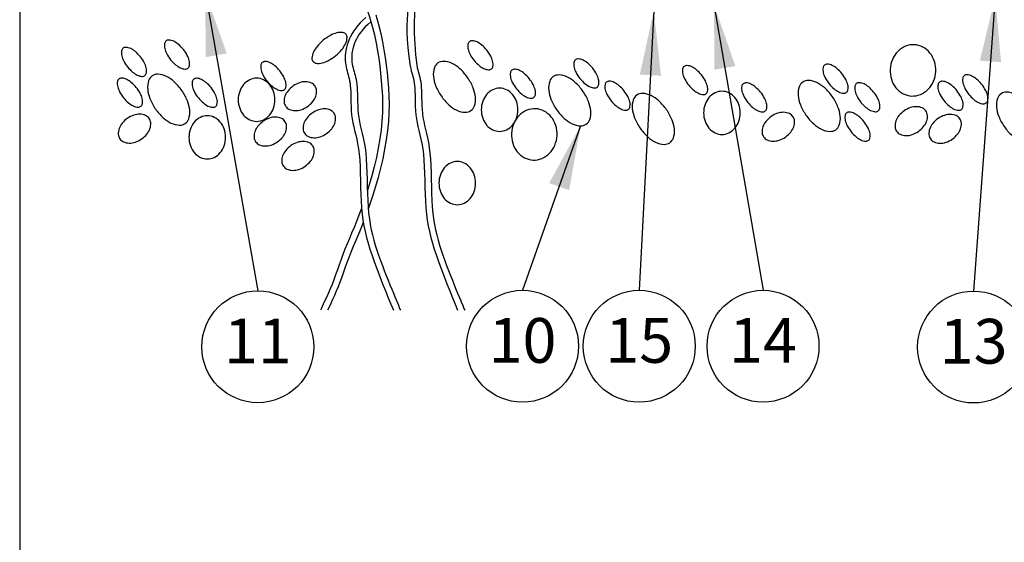
# Model space of a CAD drawing. Extents: x -9 to 26.8, y -20.2 to 7.5.
# Drawn here: x 0 to 2.8, y 1.6 to 3.1 of the extents above; entities that cross this region are included whole.
import ezdxf
from ezdxf.enums import TextEntityAlignment as Align

# ---------------------------------------------------------------- set-up
doc = ezdxf.new("R2010")
doc.units = 0
doc.header["$MEASUREMENT"] = 0
for name, color, linetype in [('IMAGE', 7, 'CONTINUOUS'), ('OPTION-100-DV-6-INCH', 1, 'CONTINUOUS'), ('TEXT-100-DV-6-INCH-BUBBLES', 6, 'CONTINUOUS'), ('TITLE', 4, 'CONTINUOUS')]:
    doc.layers.add(name, color=color, linetype=linetype)
doc.styles.add('L100', font='romans.shx', dxfattribs={"height": 0.1})
doc.styles.add('L200', font='ARIAL.TTF', dxfattribs={"height": 0.2})
doc.styles.add('L80', font='ROMANS', dxfattribs={"height": 0.08})
doc.styles.add('ROMANS', font='ROMANS.SHX')
doc.dimstyles.get("Standard").update_dxf_attribs({"dimtxt": 0.18, "dimasz": 0.18, "dimexe": 0.18, "dimexo": 0.0625, "dimgap": 0.09, "dimtad": 0, "dimtih": 1, "dimtoh": 1, "dimdec": 4, "dimzin": 0, "dimdsep": 46, "dimtxsty": 'Standard', "dimcen": 0.09, "dimadec": 0, "dimazin": 0, "dimtfac": 1, "dimtdec": 4, "dimtofl": 0, "dimtmove": 0, "dimatfit": 3, "dimfxl": 0, "dimtolj": 1, "dimtzin": 0, "dimarcsym": 0})

# ---------------------------------------------------------------- blocks, each defined once
blk = doc.blocks.new('titleblock')
at = {"layer": 'IMAGE'}
blk.add_lwpolyline([(0, 0), (16.49, 0), (16.49, 10.44), (0, 10.44)], close=True, dxfattribs=at)
at = {"layer": 'TITLE', "style": 'L200'}
for tag, p in [('TITLE1', (1.2314, 1.3437)), ('TITLE2', (1.2314, 0.9842)), ('TITLE3', (2.7136, 0.5928)), ('TITLE4', (2.7136, 0.2693))]:
    blk.add_attdef(tag, p, '', height=0.2, dxfattribs=at)
at = {"layer": 'TITLE', "color": 7, "style": 'L80'}
blk.add_attdef('REVISED', text='', height=0.08, dxfattribs=at).set_placement((8.261, 0.9696), align=Align.RIGHT)
at = {"layer": 'TITLE', "style": 'L200'}
blk.add_attdef('D', text='', height=0.2, dxfattribs=at).set_placement((0.6064, 0.8842), align=Align.MIDDLE)
at = {"layer": 'TITLE', "color": 7}
for tag, p, height, style in [('SCALE', (1.2314, 0.7006), 0.1, 'L100'), ('DWG-NAME', (0.2639, 0.0847), 0.08, 'L80')]:
    blk.add_attdef(tag, p, '', height=height, dxfattribs=dict(at, style=style))

msp = doc.modelspace()

# ---------------------------------------------------------------- linework, layer by layer
at = {"layer": 'OPTION-100-DV-6-INCH'}
for points in [[(0.9614, 3.1387), (0.9778, 3.092), (0.9869, 3.0632), (0.9944, 3.0368), (1.0005, 3.0124), (1.0053, 2.9895), (1.0093, 2.9678), (1.0125, 2.9467), (1.0153, 2.926), (1.0178, 2.9051), (1.0199, 2.884), (1.0216, 2.8626), (1.0228, 2.8408), (1.0232, 2.8184), (1.0229, 2.7955), (1.0216, 2.7718), (1.0192, 2.7473), (1.0158, 2.722), (1.0113, 2.6962), (1.006, 2.6701), (1, 2.6441), (0.9934, 2.6186), (0.9864, 2.5938), (0.9808, 2.5754)], [(1.0976, 3.1177), (1.0967, 3.1114), (1.0957, 3.1033), (1.0947, 3.094), (1.0936, 3.083), (1.0926, 3.0702), (1.0918, 3.0555), (1.0913, 3.0389), (1.0914, 3.0203), (1.0922, 2.9997), (1.0938, 2.977), (1.0966, 2.9522), (1.1006, 2.9252)], [(1.1184, 3.1297), (1.1156, 3.1119), (1.1139, 3.0941), (1.1126, 3.0713), (1.1118, 3.0447), (1.1119, 3.0159), (1.113, 2.986), (1.1153, 2.9563), (1.1199, 2.9214)], [(0.9765, 3.0607), (0.9683, 3.0534), (0.961, 3.0461), (0.9543, 3.0388), (0.9484, 3.0314), (0.943, 3.0238), (0.9382, 3.0161), (0.934, 3.0083), (0.9303, 3.0003), (0.9271, 2.9924), (0.9245, 2.9845), (0.9224, 2.9767), (0.9208, 2.9691), (0.9197, 2.9617), (0.9191, 2.9546), (0.919, 2.9477), (0.9192, 2.9411), (0.9198, 2.9347), (0.9207, 2.9286), (0.9217, 2.9227), (0.923, 2.9171), (0.9244, 2.9116), (0.9258, 2.9063), (0.9273, 2.9011), (0.9287, 2.8958), (0.9301, 2.8902), (0.9313, 2.8843), (0.9325, 2.8778), (0.9334, 2.8707), (0.9341, 2.8628), (0.9345, 2.8539), (0.9348, 2.8442), (0.9349, 2.834), (0.9352, 2.8232), (0.9355, 2.812), (0.9362, 2.8007), (0.9371, 2.7894), (0.9386, 2.7782), (0.9405, 2.7672), (0.9429, 2.7563), (0.9455, 2.7452), (0.9483, 2.7337), (0.9511, 2.7216), (0.9538, 2.7087), (0.9561, 2.6946), (0.9581, 2.6793), (0.9595, 2.6625), (0.9605, 2.6446), (0.9612, 2.6257), (0.9617, 2.6063), (0.9622, 2.5866), (0.9628, 2.5671), (0.9636, 2.5479), (0.9648, 2.5295), (0.9664, 2.512), (0.9686, 2.4953), (0.9713, 2.479), (0.9746, 2.463), (0.9785, 2.447), (0.983, 2.4307), (0.9883, 2.4137), (0.9942, 2.3959), (1.0009, 2.377), (1.0081, 2.3574), (1.0158, 2.3373), (1.0236, 2.3172), (1.0315, 2.2974), (1.0393, 2.2783), (1.0467, 2.2603), (1.0537, 2.2436)], [(1.0043, 3.0684), (1.012, 3.0415), (1.0182, 3.0165), (1.0232, 2.993), (1.0272, 2.9708), (1.0305, 2.9493), (1.0333, 2.9282), (1.0358, 2.9071), (1.038, 2.8857), (1.0398, 2.8638), (1.0409, 2.8415), (1.0414, 2.8185), (1.041, 2.7948), (1.0397, 2.7704), (1.0373, 2.7452), (1.0337, 2.7192), (1.0292, 2.6928), (1.0237, 2.6662), (1.0176, 2.6398), (1.0109, 2.6138), (1.0039, 2.5887), (0.9966, 2.5647), (0.9892, 2.5421), (0.9835, 2.5259)], [(0.991, 3.0489), (0.9909, 3.0489), (0.9825, 3.0417), (0.9752, 3.0347), (0.9689, 3.0279), (0.9633, 3.0212), (0.9585, 3.0144), (0.9541, 3.0076), (0.9503, 3.0006), (0.9471, 2.9937), (0.9443, 2.9867), (0.9419, 2.9798), (0.9401, 2.973), (0.9387, 2.9664), (0.9378, 2.9599), (0.9373, 2.9537), (0.9372, 2.9477), (0.9374, 2.9419), (0.9379, 2.9363), (0.9387, 2.9308), (0.9397, 2.9255), (0.9409, 2.9202), (0.9423, 2.9151), (0.9437, 2.91), (0.9452, 2.9049), (0.9466, 2.8995), (0.948, 2.8939), (0.9494, 2.8879), (0.9505, 2.8813), (0.9515, 2.874), (0.9523, 2.8659), (0.9527, 2.857), (0.953, 2.8473), (0.9532, 2.8369), (0.9535, 2.8261), (0.9539, 2.815), (0.9545, 2.8037), (0.9555, 2.7924), (0.9569, 2.7813), (0.9588, 2.7703), (0.9612, 2.7594), (0.9638, 2.7483), (0.9666, 2.7368), (0.9694, 2.7247), (0.972, 2.7118), (0.9744, 2.6977), (0.9763, 2.6823), (0.9778, 2.6655), (0.9788, 2.6474), (0.9795, 2.6285), (0.98, 2.609), (0.9804, 2.5893), (0.981, 2.5697), (0.9818, 2.5506), (0.9829, 2.5322), (0.9845, 2.5149), (0.9865, 2.4986), (0.9889, 2.4831), (0.9918, 2.4681), (0.9952, 2.4537), (0.9989, 2.4395), (1.003, 2.4254), (1.0075, 2.4113), (1.0123, 2.397), (1.0175, 2.3826), (1.0228, 2.3683), (1.0282, 2.3541), (1.0336, 2.3403), (1.0389, 2.327), (1.0441, 2.3143), (1.049, 2.3024), (1.0535, 2.2913), (1.0577, 2.2813), (1.0614, 2.2722), (1.0648, 2.2641), (1.0677, 2.2572), (1.0701, 2.2515), (1.072, 2.2469), (1.0734, 2.2436)], [(1.1006, 2.9252), (1.101, 2.9227), (1.1023, 2.9171), (1.1036, 2.9116), (1.1051, 2.9063), (1.1065, 2.9011), (1.108, 2.8958), (1.1093, 2.8902), (1.1106, 2.8843), (1.1117, 2.8778), (1.1126, 2.8707), (1.1133, 2.8628), (1.1138, 2.8539), (1.114, 2.8442), (1.1142, 2.834), (1.1145, 2.8232), (1.1148, 2.812), (1.1154, 2.8007), (1.1164, 2.7894), (1.1178, 2.7782), (1.1198, 2.7672), (1.1222, 2.7563), (1.1248, 2.7452), (1.1276, 2.7337), (1.1304, 2.7216), (1.133, 2.7087), (1.1354, 2.6946), (1.1373, 2.6793), (1.1388, 2.6625), (1.1398, 2.6446), (1.1405, 2.6257), (1.141, 2.6063), (1.1415, 2.5866), (1.1421, 2.5671), (1.1429, 2.5479), (1.1441, 2.5295), (1.1457, 2.512), (1.1479, 2.4953), (1.1506, 2.479), (1.1539, 2.463), (1.1578, 2.447), (1.1623, 2.4307), (1.1676, 2.4137), (1.1735, 2.3959), (1.1802, 2.377), (1.1874, 2.3574), (1.195, 2.3373), (1.2029, 2.3172), (1.2108, 2.2974), (1.2185, 2.2783), (1.226, 2.2603), (1.2329, 2.2436)], [(1.1199, 2.9214), (1.1202, 2.9202), (1.1215, 2.9151), (1.123, 2.91), (1.1244, 2.9049), (1.1259, 2.8995), (1.1273, 2.8939), (1.1286, 2.8879), (1.1298, 2.8813), (1.1308, 2.874), (1.1315, 2.8659), (1.132, 2.857), (1.1323, 2.8473), (1.1325, 2.8369), (1.1328, 2.8261), (1.1331, 2.815), (1.1338, 2.8037), (1.1347, 2.7924), (1.1362, 2.7813), (1.1381, 2.7703), (1.1405, 2.7594), (1.1431, 2.7483), (1.1459, 2.7368), (1.1487, 2.7247), (1.1513, 2.7118), (1.1537, 2.6977), (1.1556, 2.6823), (1.157, 2.6655), (1.158, 2.6474), (1.1587, 2.6285), (1.1592, 2.609), (1.1597, 2.5893), (1.1603, 2.5697), (1.161, 2.5506), (1.1622, 2.5322), (1.1637, 2.5149), (1.1657, 2.4986), (1.1682, 2.4831), (1.1711, 2.4681), (1.1744, 2.4537), (1.1782, 2.4395), (1.1823, 2.4254), (1.1868, 2.4113), (1.1916, 2.397), (1.1967, 2.3826), (1.202, 2.3683), (1.2074, 2.3541), (1.2129, 2.3403), (1.2182, 2.327), (1.2233, 2.3143), (1.2282, 2.3024), (1.2328, 2.2913), (1.2369, 2.2813), (1.2407, 2.2722), (1.2441, 2.2641), (1.247, 2.2572), (1.2494, 2.2515), (1.2513, 2.2469), (1.2527, 2.2436)], [(0.9649, 2.528), (0.9647, 2.5275), (0.9576, 2.5085), (0.9506, 2.4908), (0.9438, 2.4743), (0.9371, 2.4585), (0.9307, 2.4434), (0.9245, 2.4287), (0.9185, 2.414), (0.9129, 2.3994), (0.9074, 2.3847), (0.9022, 2.3702), (0.8972, 2.3559), (0.8922, 2.3419), (0.8873, 2.3285), (0.8824, 2.3155), (0.8775, 2.3033), (0.8725, 2.2918), (0.8675, 2.2809), (0.8625, 2.2704), (0.8576, 2.26), (0.8528, 2.2495), (0.8502, 2.2436)], [(0.9696, 2.4894), (0.9675, 2.484), (0.9605, 2.4673), (0.9539, 2.4514), (0.9474, 2.4363), (0.9413, 2.4217), (0.9354, 2.4073), (0.9299, 2.3929), (0.9245, 2.3785), (0.9193, 2.3641), (0.9143, 2.3498), (0.9093, 2.3358), (0.9043, 2.3221), (0.8993, 2.3089), (0.8943, 2.2963), (0.8891, 2.2844), (0.884, 2.2732), (0.879, 2.2626), (0.8741, 2.2523), (0.8701, 2.2436)]]:
    msp.add_lwpolyline(points, dxfattribs=at)
for points in [[(0.419, 2.9954, 0.183304), (0.4149, 2.9883, 0.102461), (0.4154, 2.9741, 0.061573), (0.421, 2.9596, 0.047844), (0.4319, 2.9431, 0.047844), (0.4458, 2.9289, 0.061573), (0.4588, 2.9204, 0.102461), (0.4726, 2.9169, 0.183304), (0.4804, 2.9194, 0.183304), (0.4845, 2.9265, 0.102461), (0.4839, 2.9407, 0.061573), (0.4784, 2.9551, 0.047844), (0.4674, 2.9717, 0.047844), (0.4535, 2.9859, 0.061573), (0.4405, 2.9944, 0.102461), (0.4267, 2.9979, 0.183304)], [(0.8293, 2.938, 0.184728), (0.8379, 2.9332, 0.10214), (0.8552, 2.9341, 0.061026), (0.8728, 2.9411, 0.047328), (0.8929, 2.9547, 0.047328), (0.9101, 2.9719, 0.061026), (0.9203, 2.9878, 0.10214), (0.9245, 3.0046, 0.184728), (0.9214, 3.0139, 0.184728), (0.9129, 3.0188, 0.10214), (0.8955, 3.0179, 0.061026), (0.878, 3.0109, 0.047328), (0.8578, 2.9973, 0.047328), (0.8406, 2.9801, 0.061026), (0.8304, 2.9642, 0.10214), (0.8262, 2.9473, 0.184728)], [(1.2657, 2.9934, 0.183304), (1.2616, 2.9864, 0.102461), (1.2621, 2.9722, 0.061573), (1.2677, 2.9577, 0.047844), (1.2786, 2.9411, 0.047844), (1.2926, 2.9269, 0.061573), (1.3055, 2.9185, 0.102461), (1.3193, 2.915, 0.183304), (1.3271, 2.9175, 0.183304), (1.3312, 2.9245, 0.102461), (1.3306, 2.9388, 0.061573), (1.3251, 2.9532, 0.047844), (1.3141, 2.9698, 0.047844), (1.3002, 2.984, 0.061573), (1.2872, 2.9925, 0.102461), (1.2734, 2.996, 0.183304)], [(0.2989, 2.975, 0.183304), (0.2948, 2.968, 0.102461), (0.2954, 2.9537, 0.061573), (0.3009, 2.9393, 0.047844), (0.3119, 2.9227, 0.047844), (0.3258, 2.9085, 0.061573), (0.3388, 2.9, 0.102461), (0.3526, 2.8965, 0.183304), (0.3603, 2.8991, 0.183304), (0.3644, 2.9061, 0.102461), (0.3639, 2.9203, 0.061573), (0.3583, 2.9348, 0.047844), (0.3474, 2.9514, 0.047844), (0.3335, 2.9656, 0.061573), (0.3205, 2.974, 0.102461), (0.3067, 2.9775, 0.183304)], [(2.5072, 2.9849, 0.109602), (2.483, 2.9808, 0.10242), (2.4612, 2.9662, 0.09367), (2.4464, 2.944, 0.088299), (2.4401, 2.9165, 0.088299), (2.4437, 2.8885, 0.09367), (2.4562, 2.8649, 0.10242), (2.4764, 2.8482, 0.109602), (2.5001, 2.8417, 0.109602), (2.5243, 2.8459, 0.10242), (2.5461, 2.8605, 0.09367), (2.5609, 2.8827, 0.088299), (2.5672, 2.9102, 0.088299), (2.5636, 2.9382, 0.09367), (2.5511, 2.9617, 0.10242), (2.5308, 2.9784, 0.109602)], [(1.5614, 2.9427, 0.183304), (1.5573, 2.9357, 0.102461), (1.5578, 2.9215, 0.061573), (1.5634, 2.907, 0.047844), (1.5743, 2.8904, 0.047844), (1.5883, 2.8762, 0.061573), (1.6012, 2.8678, 0.102461), (1.615, 2.8643, 0.183304), (1.6228, 2.8668, 0.183304), (1.6269, 2.8738, 0.102461), (1.6263, 2.8881, 0.061573), (1.6208, 2.9025, 0.047844), (1.6098, 2.9191, 0.047844), (1.5959, 2.9333, 0.061573), (1.5829, 2.9418, 0.102461), (1.5691, 2.9453, 0.183304)], [(0.688, 2.9355, 0.183304), (0.6839, 2.9285, 0.102461), (0.6845, 2.9143, 0.061573), (0.69, 2.8998, 0.047844), (0.701, 2.8832, 0.047844), (0.7149, 2.869, 0.061573), (0.7279, 2.8606, 0.102461), (0.7417, 2.8571, 0.183304), (0.7494, 2.8596, 0.183304), (0.7535, 2.8666, 0.102461), (0.753, 2.8809, 0.061573), (0.7474, 2.8953, 0.047844), (0.7365, 2.9119, 0.047844), (0.7226, 2.9261, 0.061573), (0.7096, 2.9345, 0.102461), (0.6958, 2.9381, 0.183304)], [(1.1778, 2.9339, 0.161551), (1.168, 2.9208, 0.106153), (1.1652, 2.8963, 0.070345), (1.1714, 2.8706, 0.056606), (1.1869, 2.8418, 0.056606), (1.2085, 2.8171, 0.070345), (1.2304, 2.8022, 0.106153), (1.2542, 2.7962, 0.161551), (1.27, 2.8009, 0.161551), (1.2798, 2.814, 0.106153), (1.2826, 2.8384, 0.070345), (1.2763, 2.8641, 0.056606), (1.2608, 2.893, 0.056606), (1.2393, 2.9176, 0.070345), (1.2174, 2.9325, 0.106153), (1.1936, 2.9385, 0.161551)], [(1.3843, 2.9139, 0.183304), (1.3802, 2.9069, 0.102461), (1.3807, 2.8927, 0.061573), (1.3863, 2.8782, 0.047844), (1.3973, 2.8616, 0.047844), (1.4112, 2.8474, 0.061573), (1.4241, 2.839, 0.102461), (1.4379, 2.8355, 0.183304), (1.4457, 2.838, 0.183304), (1.4498, 2.845, 0.102461), (1.4492, 2.8593, 0.061573), (1.4437, 2.8737, 0.047844), (1.4327, 2.8903, 0.047844), (1.4188, 2.9045, 0.061573), (1.4058, 2.913, 0.102461), (1.392, 2.9165, 0.183304)], [(1.8649, 2.9242, 0.183304), (1.8608, 2.9172, 0.102461), (1.8614, 2.9029, 0.061573), (1.8669, 2.8885, 0.047844), (1.8779, 2.8719, 0.047844), (1.8918, 2.8577, 0.061573), (1.9048, 2.8493, 0.102461), (1.9186, 2.8457, 0.183304), (1.9263, 2.8483, 0.183304), (1.9304, 2.8553, 0.102461), (1.9299, 2.8695, 0.061573), (1.9243, 2.884, 0.047844), (1.9134, 2.9006, 0.047844), (1.8995, 2.9148, 0.061573), (1.8865, 2.9232, 0.102461), (1.8727, 2.9267, 0.183304)], [(2.2569, 2.9279, 0.183304), (2.2528, 2.9209, 0.102461), (2.2533, 2.9067, 0.061573), (2.2588, 2.8922, 0.047844), (2.2698, 2.8756, 0.047844), (2.2837, 2.8614, 0.061573), (2.2967, 2.853, 0.102461), (2.3105, 2.8495, 0.183304), (2.3182, 2.852, 0.183304), (2.3223, 2.8591, 0.102461), (2.3218, 2.8733, 0.061573), (2.3163, 2.8877, 0.047844), (2.3053, 2.9043, 0.047844), (2.2914, 2.9185, 0.061573), (2.2784, 2.927, 0.102461), (2.2646, 2.9305, 0.183304)], [(0.2876, 2.889, 0.183304), (0.2835, 2.882, 0.102461), (0.2841, 2.8677, 0.061573), (0.2896, 2.8533, 0.047844), (0.3006, 2.8367, 0.047844), (0.3145, 2.8225, 0.061573), (0.3275, 2.814, 0.102461), (0.3413, 2.8105, 0.183304), (0.349, 2.8131, 0.183304), (0.3531, 2.8201, 0.102461), (0.3526, 2.8343, 0.061573), (0.347, 2.8488, 0.047844), (0.336, 2.8654, 0.047844), (0.3221, 2.8796, 0.061573), (0.3092, 2.888, 0.102461), (0.2954, 2.8915, 0.183304)], [(0.3804, 2.8978, 0.161551), (0.3705, 2.8847, 0.106153), (0.3678, 2.8603, 0.070345), (0.374, 2.8346, 0.056606), (0.3895, 2.8057, 0.056606), (0.4111, 2.7811, 0.070345), (0.4329, 2.7662, 0.106153), (0.4568, 2.7602, 0.161551), (0.4726, 2.7648, 0.161551), (0.4824, 2.7779, 0.106153), (0.4852, 2.8024, 0.070345), (0.4789, 2.8281, 0.056606), (0.4634, 2.8569, 0.056606), (0.4418, 2.8816, 0.070345), (0.42, 2.8965, 0.106153), (0.3961, 2.9025, 0.161551)], [(0.4963, 2.8887, 0.183304), (0.4922, 2.8816, 0.102461), (0.4927, 2.8674, 0.061573), (0.4983, 2.8529, 0.047844), (0.5092, 2.8364, 0.047844), (0.5232, 2.8222, 0.061573), (0.5361, 2.8137, 0.102461), (0.5499, 2.8102, 0.183304), (0.5577, 2.8127, 0.183304), (0.5618, 2.8198, 0.102461), (0.5612, 2.834, 0.061573), (0.5557, 2.8485, 0.047844), (0.5447, 2.865, 0.047844), (0.5308, 2.8792, 0.061573), (0.5178, 2.8877, 0.102461), (0.504, 2.8912, 0.183304)], [(0.723, 2.8311, 0.084673), (0.7189, 2.8547, 0.091654), (0.708, 2.8738, 0.103634), (0.6909, 2.8871, 0.114054), (0.6717, 2.8915, 0.114054), (0.6526, 2.8871, 0.103634), (0.6355, 2.8738, 0.091654), (0.6246, 2.8547, 0.084673), (0.6205, 2.8311, 0.084673), (0.6246, 2.8076, 0.091654), (0.6355, 2.7884, 0.103634), (0.6526, 2.7752, 0.114054), (0.6717, 2.7708, 0.114054), (0.6909, 2.7752, 0.103634), (0.708, 2.7884, 0.091654), (0.7189, 2.8076, 0.084673)], [(1.4996, 2.8959, 0.161551), (1.4898, 2.8828, 0.106153), (1.487, 2.8583, 0.070345), (1.4933, 2.8327, 0.056606), (1.5088, 2.8038, 0.056606), (1.5303, 2.7792, 0.070345), (1.5522, 2.7643, 0.106153), (1.5761, 2.7583, 0.161551), (1.5918, 2.7629, 0.161551), (1.6017, 2.776, 0.106153), (1.6044, 2.8005, 0.070345), (1.5982, 2.8261, 0.056606), (1.5827, 2.855, 0.056606), (1.5611, 2.8797, 0.070345), (1.5393, 2.8945, 0.106153), (1.5154, 2.9005, 0.161551)], [(2.6468, 2.8984, 0.183304), (2.6427, 2.8913, 0.102461), (2.6433, 2.8771, 0.061573), (2.6488, 2.8627, 0.047844), (2.6598, 2.8461, 0.047844), (2.6737, 2.8319, 0.061573), (2.6867, 2.8234, 0.102461), (2.7005, 2.8199, 0.183304), (2.7082, 2.8224, 0.183304), (2.7123, 2.8295, 0.102461), (2.7118, 2.8437, 0.061573), (2.7062, 2.8582, 0.047844), (2.6953, 2.8747, 0.047844), (2.6813, 2.8889, 0.061573), (2.6684, 2.8974, 0.102461), (2.6546, 2.9009, 0.183304)], [(0.7741, 2.8698, 0.070899), (0.7595, 2.8563, 0.082487), (0.751, 2.8414, 0.106814), (0.7487, 2.8252, 0.134001), (0.7531, 2.8128, 0.134001), (0.7632, 2.8043, 0.106814), (0.7792, 2.8008, 0.082487), (0.7961, 2.8035, 0.070899), (0.8139, 2.8124, 0.070899), (0.8285, 2.8259, 0.082487), (0.837, 2.8408, 0.106814), (0.8393, 2.8571, 0.134001), (0.8349, 2.8695, 0.134001), (0.8248, 2.8779, 0.106814), (0.8088, 2.8815, 0.082487), (0.7919, 2.8788, 0.070899)], [(1.4012, 2.8034, 0.084673), (1.3972, 2.8269, 0.091654), (1.3862, 2.846, 0.103634), (1.3691, 2.8593, 0.114054), (1.35, 2.8637, 0.114054), (1.3308, 2.8593, 0.103634), (1.3138, 2.846, 0.091654), (1.3028, 2.8269, 0.084673), (1.2988, 2.8034, 0.084673), (1.3028, 2.7798, 0.091654), (1.3138, 2.7607, 0.103634), (1.3308, 2.7474, 0.114054), (1.35, 2.743, 0.114054), (1.3691, 2.7474, 0.103634), (1.3862, 2.7607, 0.091654), (1.3972, 2.7798, 0.084673)], [(1.6484, 2.8804, 0.183304), (1.6443, 2.8734, 0.102461), (1.6448, 2.8592, 0.061573), (1.6504, 2.8447, 0.047844), (1.6613, 2.8281, 0.047844), (1.6753, 2.8139, 0.061573), (1.6882, 2.8055, 0.102461), (1.702, 2.802, 0.183304), (1.7098, 2.8045, 0.183304), (1.7139, 2.8115, 0.102461), (1.7133, 2.8258, 0.061573), (1.7078, 2.8402, 0.047844), (1.6968, 2.8568, 0.047844), (1.6829, 2.871, 0.061573), (1.6699, 2.8795, 0.102461), (1.6561, 2.883, 0.183304)], [(2.03, 2.8758, 0.183304), (2.0259, 2.8688, 0.102461), (2.0265, 2.8546, 0.061573), (2.032, 2.8401, 0.047844), (2.043, 2.8235, 0.047844), (2.0569, 2.8093, 0.061573), (2.0699, 2.8009, 0.102461), (2.0837, 2.7974, 0.183304), (2.0914, 2.7999, 0.183304), (2.0955, 2.807, 0.102461), (2.095, 2.8212, 0.061573), (2.0894, 2.8356, 0.047844), (2.0785, 2.8522, 0.047844), (2.0646, 2.8664, 0.061573), (2.0516, 2.8749, 0.102461), (2.0378, 2.8784, 0.183304)], [(2.1959, 2.8805, 0.161551), (2.186, 2.8674, 0.106153), (2.1833, 2.8429, 0.070345), (2.1895, 2.8173, 0.056606), (2.205, 2.7884, 0.056606), (2.2266, 2.7637, 0.070345), (2.2484, 2.7489, 0.106153), (2.2723, 2.7429, 0.161551), (2.2881, 2.7475, 0.161551), (2.2979, 2.7606, 0.106153), (2.3007, 2.7851, 0.070345), (2.2944, 2.8107, 0.056606), (2.2789, 2.8396, 0.056606), (2.2573, 2.8642, 0.070345), (2.2355, 2.8791, 0.106153), (2.2116, 2.8851, 0.161551)], [(2.3456, 2.8763, 0.183304), (2.3415, 2.8693, 0.102461), (2.3421, 2.855, 0.061573), (2.3476, 2.8406, 0.047844), (2.3586, 2.824, 0.047844), (2.3725, 2.8098, 0.061573), (2.3855, 2.8014, 0.102461), (2.3992, 2.7978, 0.183304), (2.407, 2.8004, 0.183304), (2.4111, 2.8074, 0.102461), (2.4105, 2.8216, 0.061573), (2.405, 2.8361, 0.047844), (2.394, 2.8527, 0.047844), (2.3801, 2.8669, 0.061573), (2.3671, 2.8753, 0.102461), (2.3533, 2.8788, 0.183304)], [(2.5778, 2.8803, 0.183304), (2.5737, 2.8733, 0.102461), (2.5742, 2.8591, 0.061573), (2.5797, 2.8446, 0.047844), (2.5907, 2.828, 0.047844), (2.6046, 2.8138, 0.061573), (2.6176, 2.8054, 0.102461), (2.6314, 2.8019, 0.183304), (2.6391, 2.8044, 0.183304), (2.6432, 2.8114, 0.102461), (2.6427, 2.8257, 0.061573), (2.6372, 2.8401, 0.047844), (2.6262, 2.8567, 0.047844), (2.6123, 2.8709, 0.061573), (2.5993, 2.8793, 0.102461), (2.5855, 2.8829, 0.183304)], [(1.733, 2.8443, 0.161551), (1.7231, 2.8311, 0.106153), (1.7203, 2.8067, 0.070345), (1.7266, 2.781, 0.056606), (1.7421, 2.7522, 0.056606), (1.7637, 2.7275, 0.070345), (1.7855, 2.7126, 0.106153), (1.8094, 2.7066, 0.161551), (1.8251, 2.7113, 0.161551), (1.835, 2.7244, 0.106153), (1.8378, 2.7488, 0.070345), (1.8315, 2.7745, 0.056606), (1.816, 2.8034, 0.056606), (1.7944, 2.828, 0.070345), (1.7726, 2.8429, 0.106153), (1.7487, 2.8489, 0.161551)], [(2.0217, 2.7947, 0.084673), (2.0177, 2.8182, 0.091654), (2.0067, 2.8374, 0.103634), (1.9896, 2.8506, 0.114054), (1.9705, 2.855, 0.114054), (1.9513, 2.8506, 0.103634), (1.9343, 2.8374, 0.091654), (1.9233, 2.8182, 0.084673), (1.9193, 2.7947, 0.084673), (1.9233, 2.7712, 0.091654), (1.9343, 2.752, 0.103634), (1.9513, 2.7387, 0.114054), (1.9705, 2.7343, 0.114054), (1.9896, 2.7387, 0.103634), (2.0067, 2.752, 0.091654), (2.0177, 2.7712, 0.084673)], [(2.7496, 2.848, 0.161551), (2.7397, 2.8349, 0.106153), (2.7369, 2.8105, 0.070345), (2.7432, 2.7848, 0.056606), (2.7587, 2.7559, 0.056606), (2.7803, 2.7313, 0.070345), (2.8021, 2.7164, 0.106153), (2.826, 2.7104, 0.161551), (2.8417, 2.715, 0.161551), (2.8516, 2.7281, 0.106153), (2.8543, 2.7526, 0.070345), (2.8481, 2.7783, 0.056606), (2.8326, 2.8071, 0.056606), (2.811, 2.8318, 0.070345), (2.7892, 2.8467, 0.106153), (2.7653, 2.8527, 0.161551)], [(0.8271, 2.7942, 0.070899), (0.8125, 2.7806, 0.082487), (0.804, 2.7657, 0.106814), (0.8017, 2.7495, 0.134001), (0.8061, 2.7371, 0.134001), (0.8162, 2.7287, 0.106814), (0.8322, 2.7251, 0.082487), (0.8491, 2.7278, 0.070899), (0.8669, 2.7367, 0.070899), (0.8815, 2.7503, 0.082487), (0.89, 2.7652, 0.106814), (0.8923, 2.7814, 0.134001), (0.8879, 2.7938, 0.134001), (0.8778, 2.8022, 0.106814), (0.8618, 2.8058, 0.082487), (0.8449, 2.8031, 0.070899)], [(1.4504, 2.8061, 0.109602), (1.4262, 2.802, 0.10242), (1.4044, 2.7874, 0.09367), (1.3896, 2.7652, 0.088299), (1.3833, 2.7377, 0.088299), (1.3868, 2.7096, 0.09367), (1.3994, 2.6861, 0.10242), (1.4196, 2.6694, 0.109602), (1.4433, 2.6629, 0.109602), (1.4675, 2.667, 0.10242), (1.4892, 2.6817, 0.09367), (1.504, 2.7038, 0.088299), (1.5103, 2.7314, 0.088299), (1.5068, 2.7594, 0.09367), (1.4942, 2.7829, 0.10242), (1.474, 2.7996, 0.109602)], [(2.479, 2.8003, 0.070899), (2.4644, 2.7868, 0.082487), (2.4559, 2.7719, 0.106814), (2.4537, 2.7556, 0.134001), (2.458, 2.7433, 0.134001), (2.4681, 2.7348, 0.106814), (2.4841, 2.7312, 0.082487), (2.501, 2.7339, 0.070899), (2.5188, 2.7429, 0.070899), (2.5334, 2.7564, 0.082487), (2.5419, 2.7713, 0.106814), (2.5442, 2.7875, 0.134001), (2.5398, 2.7999, 0.134001), (2.5298, 2.8084, 0.106814), (2.5138, 2.8119, 0.082487), (2.4968, 2.8092, 0.070899)], [(0.3112, 2.7794, 0.070899), (0.2966, 2.7658, 0.082487), (0.2881, 2.7509, 0.106814), (0.2858, 2.7347, 0.134001), (0.2902, 2.7223, 0.134001), (0.3003, 2.7139, 0.106814), (0.3163, 2.7103, 0.082487), (0.3332, 2.713, 0.070899), (0.351, 2.7219, 0.070899), (0.3656, 2.7355, 0.082487), (0.3741, 2.7504, 0.106814), (0.3764, 2.7666, 0.134001), (0.372, 2.779, 0.134001), (0.3619, 2.7874, 0.106814), (0.3459, 2.791, 0.082487), (0.329, 2.7883, 0.070899)], [(0.5853, 2.7262, 0.084673), (0.5813, 2.7497, 0.091654), (0.5703, 2.7689, 0.103634), (0.5532, 2.7821, 0.114054), (0.5341, 2.7866, 0.114054), (0.5149, 2.7821, 0.103634), (0.4979, 2.7689, 0.091654), (0.4869, 2.7497, 0.084673), (0.4829, 2.7262, 0.084673), (0.4869, 2.7027, 0.091654), (0.4979, 2.6835, 0.103634), (0.5149, 2.6703, 0.114054), (0.5341, 2.6658, 0.114054), (0.5532, 2.6703, 0.103634), (0.5703, 2.6835, 0.091654), (0.5813, 2.7027, 0.084673)], [(0.6902, 2.7711, 0.070899), (0.6756, 2.7576, 0.082487), (0.6671, 2.7427, 0.106814), (0.6648, 2.7265, 0.134001), (0.6692, 2.7141, 0.134001), (0.6793, 2.7056, 0.106814), (0.6953, 2.7021, 0.082487), (0.7122, 2.7048, 0.070899), (0.73, 2.7137, 0.070899), (0.7446, 2.7272, 0.082487), (0.7531, 2.7421, 0.106814), (0.7554, 2.7584, 0.134001), (0.751, 2.7707, 0.134001), (0.7409, 2.7792, 0.106814), (0.725, 2.7828, 0.082487), (0.708, 2.7801, 0.070899)], [(2.108, 2.7845, 0.070899), (2.0934, 2.7709, 0.082487), (2.0849, 2.756, 0.106814), (2.0827, 2.7398, 0.134001), (2.087, 2.7274, 0.134001), (2.0971, 2.719, 0.106814), (2.1131, 2.7154, 0.082487), (2.13, 2.7181, 0.070899), (2.1478, 2.727, 0.070899), (2.1624, 2.7406, 0.082487), (2.1709, 2.7555, 0.106814), (2.1732, 2.7717, 0.134001), (2.1688, 2.7841, 0.134001), (2.1587, 2.7925, 0.106814), (2.1428, 2.7961, 0.082487), (2.1258, 2.7934, 0.070899)], [(2.3182, 2.7942, 0.183304), (2.3141, 2.7871, 0.102461), (2.3147, 2.7729, 0.061573), (2.3202, 2.7585, 0.047844), (2.3312, 2.7419, 0.047844), (2.3451, 2.7277, 0.061573), (2.3581, 2.7192, 0.102461), (2.3719, 2.7157, 0.183304), (2.3796, 2.7183, 0.183304), (2.3837, 2.7253, 0.102461), (2.3831, 2.7395, 0.061573), (2.3776, 2.754, 0.047844), (2.3666, 2.7706, 0.047844), (2.3527, 2.7848, 0.061573), (2.3397, 2.7932, 0.102461), (2.326, 2.7967, 0.183304)], [(2.5736, 2.7788, 0.070899), (2.559, 2.7652, 0.082487), (2.5505, 2.7503, 0.106814), (2.5482, 2.7341, 0.134001), (2.5526, 2.7217, 0.134001), (2.5626, 2.7133, 0.106814), (2.5786, 2.7097, 0.082487), (2.5956, 2.7124, 0.070899), (2.6134, 2.7213, 0.070899), (2.628, 2.7349, 0.082487), (2.6365, 2.7498, 0.106814), (2.6387, 2.766, 0.134001), (2.6344, 2.7784, 0.134001), (2.6243, 2.7868, 0.106814), (2.6083, 2.7904, 0.082487), (2.5914, 2.7877, 0.070899)], [(0.7676, 2.7032, 0.070899), (0.753, 2.6896, 0.082487), (0.7445, 2.6747, 0.106814), (0.7422, 2.6585, 0.134001), (0.7466, 2.6461, 0.134001), (0.7566, 2.6377, 0.106814), (0.7726, 2.6341, 0.082487), (0.7896, 2.6368, 0.070899), (0.8074, 2.6457, 0.070899), (0.822, 2.6593, 0.082487), (0.8305, 2.6742, 0.106814), (0.8327, 2.6904, 0.134001), (0.8284, 2.7028, 0.134001), (0.8183, 2.7112, 0.106814), (0.8023, 2.7148, 0.082487), (0.7854, 2.7121, 0.070899)], [(1.2831, 2.5985, 0.084673), (1.2791, 2.622, 0.091654), (1.2681, 2.6412, 0.103634), (1.251, 2.6545, 0.114054), (1.2319, 2.6589, 0.114054), (1.2127, 2.6545, 0.103634), (1.1957, 2.6412, 0.091654), (1.1847, 2.622, 0.084673), (1.1807, 2.5985, 0.084673), (1.1847, 2.575, 0.091654), (1.1957, 2.5558, 0.103634), (1.2127, 2.5426, 0.114054), (1.2319, 2.5382, 0.114054), (1.251, 2.5426, 0.103634), (1.2681, 2.5558, 0.091654), (1.2791, 2.575, 0.084673)]]:
    msp.add_lwpolyline(points, format="xyb", close=True, dxfattribs=at)
at = {"layer": 'TEXT-100-DV-6-INCH-BUBBLES'}
for centre in [(0.6752, 2.1414), (1.414, 2.143), (1.7398, 2.143), (2.0852, 2.143), (2.6729, 2.1407)]:
    msp.add_circle(centre, 0.1562, dxfattribs=at)

# ---------------------------------------------------------------- block references
at = {"layer": 'TITLE'}
msp.add_blockref('titleblock', (0.0106, -3.0539), dxfattribs=at)

# ---------------------------------------------------------------- texts
at = {"layer": 'TEXT-100-DV-6-INCH-BUBBLES', "style": 'ROMANS'}
for s, p in [('11', (0.6752, 2.1414)), ('10', (1.414, 2.143)), ('15', (1.7398, 2.143)), ('14', (2.0852, 2.143)), ('13', (2.6729, 2.1407))]:
    msp.add_text(s, height=0.125, dxfattribs=at).set_placement(p, align=Align.MIDDLE)

# ---------------------------------------------------------------- leaders
at = {"layer": 'TEXT-100-DV-6-INCH-BUBBLES'}
for points in [[(0.528, 3.1326), (0.6752, 2.2977)], [(2.7332, 3.1179), (2.6729, 2.2969)], [(1.7803, 3.0798), (1.7398, 2.2993)], [(1.9483, 3.0977), (2.0852, 2.2993)], [(1.5761, 2.7583), (1.414, 2.2993)]]:
    msp.add_leader(points, dimstyle='Standard', dxfattribs=at)

doc.saveas('drawing.dxf')
